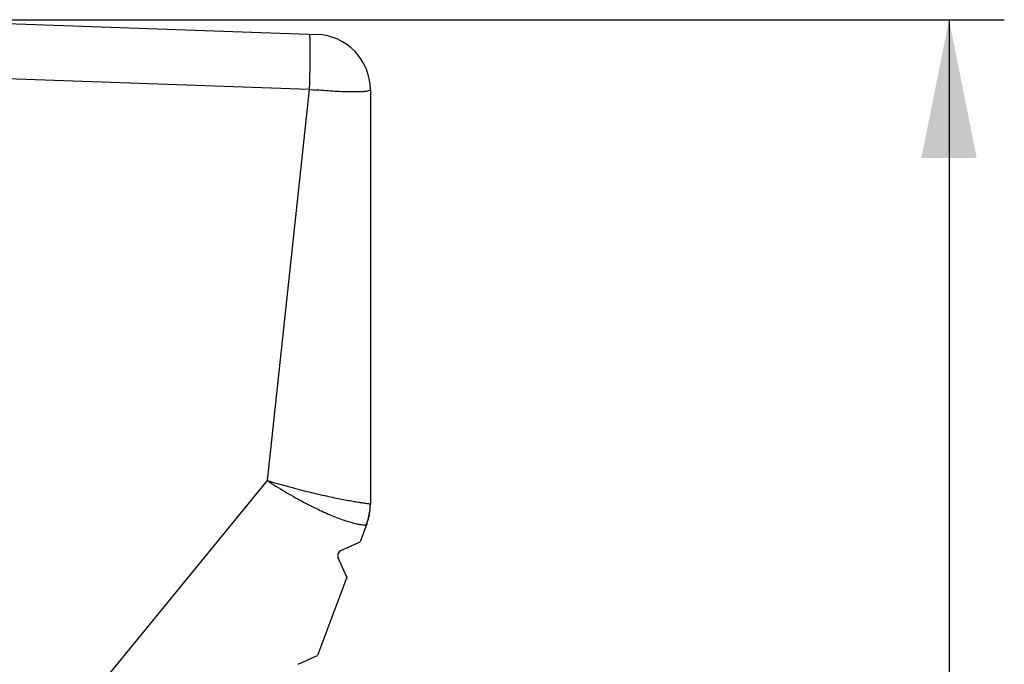
# Model space of a CAD drawing. Extents: x 18 to 413, y 0 to 290.
# Drawn here: x 287 to 305, y 162 to 173 of the extents above; entities that cross this region are included whole.
import ezdxf

# ---------------------------------------------------------------- set-up
doc = ezdxf.new("R2010")
doc.units = 0
doc.header["$LTSCALE"] = 23.1
doc.layers.get('0').update_dxf_attribs({"linetype": 'CONTINUOUS'})
doc.styles.get("Standard").update_dxf_attribs({"font": 'txt', "width": 0.7})
doc.dimstyles.new('DIMSTYLE_1', dxfattribs={"dimtxt": 3, "dimasz": 2.5, "dimexe": 1, "dimexo": 1.5, "dimgap": 0.75, "dimtad": 1, "dimdec": 0, "dimtxsty": 'STANDARD', "dimblk": '_ARROW_FILLED', "dimblk1": '_ARROW_FILLED', "dimblk2": '_ARROW_FILLED', "dimcen": 0.09, "dimazin": 3, "dimtp": 0.3, "dimtm": 0.3, "dimtfac": 1, "dimtdec": 0, "dimtofl": 0, "dimtmove": 0, "dimatfit": 3, "dimtolj": 1})

# ---------------------------------------------------------------- blocks, each defined once
blk = doc.blocks.new('_ARROW_FILLED')
at = {"color": 0, "linetype": 'BYBLOCK'}
blk.add_solid([(0, 0), (-1, 0.2), (-1, -0.2)], dxfattribs=at)
blk = doc.blocks.new('*D6')
at = {"color": 2, "linetype": 'CONTINUOUS'}
for p, q in [((286.551, 173.242), (305.114, 173.242)), ((304.114, 173.242), (304.114, 151.967)), ((304.114, 130.691), (304.114, 151.967)), ((285.151, 130.691), (305.114, 130.691))]:
    blk.add_line(p, q, dxfattribs=at)
at = {"color": 2, "linetype": 'CONTINUOUS', "xscale": 2.5, "yscale": 2.5, "zscale": 2.5}
for p, rotation in [((304.114, 173.242), 90), ((304.114, 130.691), 270)]:
    blk.add_blockref('_ARROW_FILLED', p, dxfattribs=dict(at, rotation=rotation))
at = {"color": 2, "linetype": 'CONTINUOUS', "insert": (300.364, 151.967), "char_height": 3, "width": 6.75, "attachment_point": 2, "rotation": 90}
blk.add_mtext('43', dxfattribs=at)

msp = doc.modelspace()

# ---------------------------------------------------------------- linework, layer by layer
at = {"color": 7, "linetype": 'CONTINUOUS'}
for p, q in [((285.051, 173.242), (292.694, 172.976)), ((293.651, 171.976), (293.651, 164.479)), ((293.588, 164.122), (293.467, 163.801)), ((293.119, 163.643), (293.467, 163.801)), ((293.228, 163.162), (293.069, 163.51)), ((293.228, 163.162), (292.695, 161.741)), ((292.346, 161.583), (292.695, 161.741))]:
    msp.add_line(p, q, dxfattribs=at)
at = {"color": 9, "linetype": 'CONTINUOUS'}
for p, q in [((292.546, 171.981), (283.651, 172.292)), ((292.546, 171.981), (291.787, 164.907)), ((291.787, 164.907), (285.853, 157.662))]:
    msp.add_line(p, q, dxfattribs=at)
at = {"color": 7, "linetype": 'CONTINUOUS'}
for centre, radius, start, end in [((292.651, 171.976), 1, 0, 88), ((292.651, 164.473), 1, 339.4423, 359.9983), ((293.16, 163.552), 0.1, 114.444, 204.444)]:
    msp.add_arc(centre, radius, start, end, dxfattribs=at)
at = {"color": 9, "linetype": 'CONTINUOUS'}
for centre, radius, start, end in [((293.732, 184.068), 12.145, 264.3958, 264.9982), ((292.676, 164.48), 0.975, 345.1492, 359.9689), ((292.675, 164.481), 0.976, 338.5006, 345.1157), ((292.677, 164.48), 0.974, 337.6981, 338.4995)]:
    msp.add_arc(centre, radius, start, end, dxfattribs=at)
for points, knots in [([(292.546, 172.981), (292.547, 172.981), (292.549, 172.977), (292.55, 172.971), (292.552, 172.96), (292.553, 172.951), (292.553, 172.946)], [0, 0, 0, 0, 0.087352, 0.277304, 0.581077, 1, 1, 1, 1]), ([(292.553, 172.946), (292.558, 172.902), (292.56, 172.782), (292.56, 172.568), (292.555, 172.291), (292.549, 172.088), (292.546, 171.981)], [0, 0, 0, 0, 0.139488, 0.370037, 0.667311, 1, 1, 1, 1]), ([(293.651, 171.976), (293.651, 171.975), (293.649, 171.967), (293.642, 171.963), (293.636, 171.961)], [0, 0, 0, 0, 0.192772, 1, 1, 1, 1]), ([(293.636, 171.961), (293.623, 171.954), (293.585, 171.946), (293.515, 171.939), (293.42, 171.935), (293.302, 171.934), (293.165, 171.938), (292.953, 171.947), (292.787, 171.96), (292.673, 171.97)], [0, 0, 0, 0, 0.04626, 0.119363, 0.218256, 0.340742, 0.483888, 0.644189, 1, 1, 1, 1]), ([(291.787, 164.907), (291.891, 164.838), (292.098, 164.709), (292.407, 164.534), (292.699, 164.385), (292.964, 164.267), (293.191, 164.182), (293.352, 164.135), (293.455, 164.114), (293.511, 164.107), (293.55, 164.106), (293.571, 164.108), (293.578, 164.11)], [0, 0, 0, 0, 0.188774, 0.370101, 0.537643, 0.685678, 0.809189, 0.904273, 0.940294, 0.968335, 0.988262, 1, 1, 1, 1]), ([(291.787, 164.907), (291.907, 164.87), (292.143, 164.802), (292.488, 164.712), (292.761, 164.648), (292.963, 164.604), (293.099, 164.577), (293.222, 164.554), (293.331, 164.535), (293.425, 164.519), (293.503, 164.507), (293.565, 164.498), (293.609, 164.492), (293.636, 164.487), (293.648, 164.484), (293.651, 164.481), (293.651, 164.479)], [0, 0, 0, 0, 0.196601, 0.384827, 0.557641, 0.636259, 0.708658, 0.774175, 0.832182, 0.882166, 0.923664, 0.956323, 0.979876, 0.994201, 0.998012, 1, 1, 1, 1]), ([(293.578, 164.11), (293.579, 164.11), (293.584, 164.113), (293.586, 164.118), (293.588, 164.122)], [0, 0, 0, 0, 0.196194, 1, 1, 1, 1])]:
    msp.add_open_spline(points, degree=3, knots=knots, dxfattribs=at)

# ---------------------------------------------------------------- dimensions: what is measured, and where the dimension line sits
at = {"color": 2, "linetype": 'CONTINUOUS'}
dim = msp.add_linear_dim(base=(304.114, 130.691), p1=(285.051, 173.242), p2=(283.651, 130.691), angle=270, dimstyle='DIMSTYLE_1', dxfattribs=at)
dim.commit()
dim.dimension.update_dxf_attribs({"geometry": '*D6', "text_midpoint": (304.114, 151.538), "dimtype": 160})

doc.saveas('drawing.dxf')
